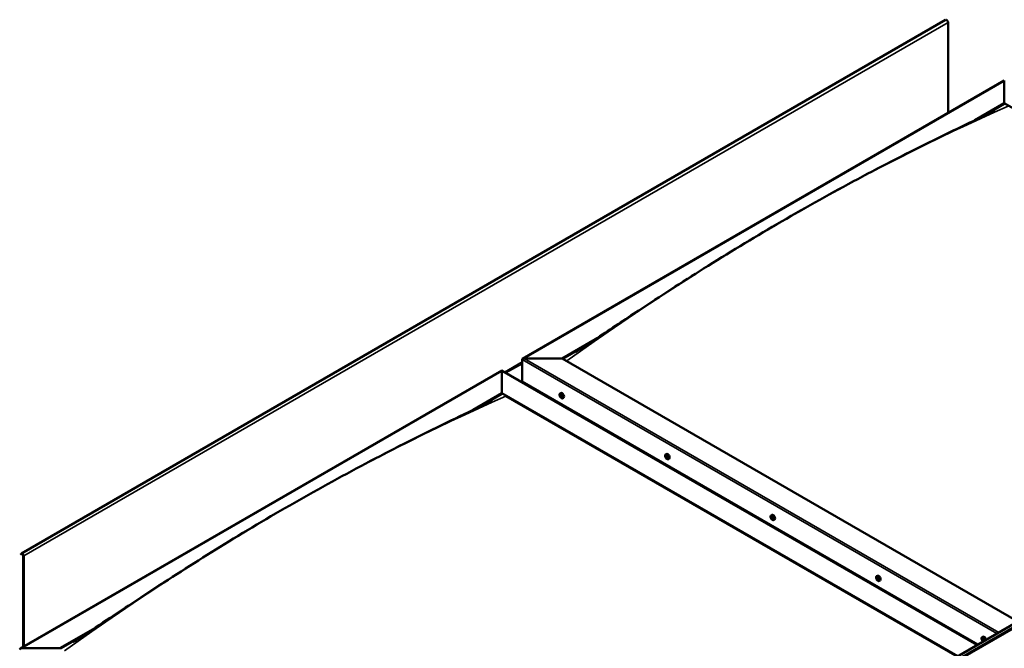
# Model space of a CAD drawing. Units: millimetres. Extents: x -6197 to 24198, y 3199 to 8837.
# Drawn here: x 9638 to 11371, y 4521 to 5627 of the extents above; entities that cross this region are included whole.
import ezdxf

# ---------------------------------------------------------------- set-up
doc = ezdxf.new("R2010")
doc.units = ezdxf.units.MM
doc.header["$LTSCALE"] = 25
doc.layers.add('Visible (ISO)', color=7, linetype='Continuous', lineweight=50)
doc.layers.add('Visible Narrow (ISO)', color=7, linetype='Continuous', lineweight=35)

msp = doc.modelspace()

# ---------------------------------------------------------------- linework, layer by layer
at = {"layer": 'Visible (ISO)'}
for p, q in [((11267.6, 5627), (9641.3, 4688)), ((11271.8, 5462.9), (11271.8, 5622.5)), ((10523.3, 5030.8), (11370.8, 5520.1)), ((11370.8, 5520.1), (11370.8, 5519.2)), ((11370.8, 5480.5), (11370.8, 5519.2)), ((11370.8, 5519.2), (11370.8, 5480.5)), ((11318.7, 5450.3), (11370.8, 5480.5)), ((11333.5, 5457.7), (11370.8, 5479.2)), ((11370.8, 5479.2), (11370.8, 5480.5)), ((11370.8, 5480.5), (11370.8, 5479.2)), ((11370.8, 5480.5), (12172.7, 5017.5)), ((10593, 5031.4), (10651.6, 5065.2)), ((10622, 4122.2), (12248.4, 5061.2)), ((10594.1, 5030.8), (10636.6, 5055.3)), ((12252.9, 5056.6), (10626.6, 4117.6)), ((10522.3, 4990.6), (10522.3, 5029.3)), ((10522.3, 5029.3), (10522.3, 4990.6)), ((10525.8, 5031.4), (10593, 5031.4)), ((10593, 5031.4), (10525.8, 5031.4)), ((11394.9, 4568.4), (10593, 5031.4)), ((9639.4, 4520.5), (10486.9, 5009.8)), ((10486.9, 5009.8), (10486.9, 5008.9)), ((10486.9, 5008.9), (10486.9, 5009.8)), ((10486.9, 5009.8), (11323.2, 4527)), ((10486.9, 4970.2), (10486.9, 5008.9)), ((10486.9, 5008.9), (10486.9, 4970.2)), ((10522.3, 4990.6), (11324.2, 4527.6)), ((10436.3, 4940.9), (10486.9, 4970.2)), ((10450.3, 4947.8), (10486.9, 4968.9)), ((10486.9, 4968.9), (10486.9, 4970.2)), ((10486.9, 4970.2), (10486.9, 4968.9)), ((10486.9, 4970.2), (11288.8, 4507.2)), ((10494, 4964.8), (11287.8, 4506.6)), ((11287.8, 4506.6), (10494, 4964.8)), ((10589.3, 4969.4), (10590.6, 4970.2)), ((10589.6, 4965.9), (10590.4, 4966.4)), ((10590.3, 4963.5), (10591.5, 4964.1)), ((10591.1, 4966), (10591.1, 4966)), ((10591.8, 4963.6), (10592.3, 4963.9)), ((10594, 4961.2), (10595.4, 4962)), ((10590.6, 4950), (10591.6, 4950.6)), ((10591.6, 4949.3), (10592.7, 4949.9)), ((10774.9, 4862.2), (10776.2, 4863)), ((10775.8, 4859.1), (10776.4, 4859.4)), ((10776.8, 4856.1), (10777.6, 4856.5)), ((10779.7, 4854), (10781, 4854.8)), ((10960.5, 4755.1), (10961.9, 4755.9)), ((10960.8, 4751.5), (10961.6, 4752)), ((10961.7, 4749.1), (10962.8, 4749.7)), ((10962.2, 4751.8), (10962.3, 4751.8)), ((10963.1, 4749.3), (10963.5, 4749.6)), ((10965.3, 4746.9), (10966.6, 4747.6)), ((9640.9, 4687.7), (9640.2, 4686.7)), ((9641.1, 4685.5), (9640.2, 4686.7)), ((9641.1, 4685.5), (9643, 4686.6)), ((9641.1, 4685.5), (9641.8, 4686.5)), ((9644.4, 4684.2), (9644.4, 4523.4)), ((9645.5, 4683.6), (9645.5, 4524)), ((11146.1, 4647.9), (11147.5, 4648.7)), ((11146.8, 4644.7), (11147.5, 4645.1)), ((11148.3, 4641.8), (11149, 4642.2)), ((11150.9, 4639.7), (11152.2, 4640.5)), ((9709.1, 4521.1), (9767.9, 4555)), ((9710.2, 4520.5), (9752.7, 4545)), ((11331.8, 4540.8), (11333.1, 4541.5)), ((11332.1, 4537.2), (11332.9, 4537.7)), ((11332.8, 4534.8), (11333.9, 4535.5)), ((11333.6, 4537.4), (11333.6, 4537.4)), ((11334.3, 4534.9), (11334.8, 4535.2)), ((9641.9, 4521.1), (9709.1, 4521.1))]:
    msp.add_line(p, q, dxfattribs=at)
for centre in [(10596.2, 4967.9), (10781.8, 4860.7), (10967.4, 4753.6), (11153, 4646.4), (11338.6, 4539.2)]:
    msp.add_arc(centre, 8, 204.1421, 215.8579, dxfattribs=at)
for centre, major_axis, start_param, end_param in [((11269.4, 5624), (-1.75, 3.03), 3.926991, 6.283185), ((10525.8, 5029.3), (3.54, 0), 1.570796, 3.141593), ((10525.8, 5029.3), (3.54, 0), 1.570796, 3.141593), ((10590.7, 4964.7), (-1.1, 1.91), 6.114047, 6.966662), ((10589.4, 4965.5), (-0.225, 0.39), 5.726015, 6.567605), ((10589.4, 4965.5), (0.225, -0.39), 4.418709, 5.260299), ((10590.7, 4964.7), (-1.1, 1.91), 0.878059, 1.730675), ((10589.2, 4966.6), (0.394, -0.682), 5.726015, 7.354695), ((10589.2, 4964.6), (0.394, -0.682), 0.490027, 2.118707), ((10590.1, 4963.8), (0.225, -0.39), 3.63162, 4.47321), ((10590.1, 4966.4), (-0.225, 0.39), 0.229919, 1.071509), ((10590.7, 4964.7), (-1.1, 1.91), 5.066849, 5.919465), ((10590.1, 4966.4), (-0.225, 0.39), 4.678817, 5.520407), ((10590.1, 4963.8), (0.225, -0.39), 5.465907, 6.307497), ((10590.7, 4964.7), (1.1, -1.91), 5.066849, 5.919465), ((10590.7, 4966.7), (0.394, -0.682), 4.678817, 6.307497), ((10590.6, 4966.2), (0.225, -0.39), 4.088649, 5.260299), ((10590.7, 4962.8), (-0.394, 0.682), 4.678817, 6.307497), ((10590.4, 4965.3), (0.394, -0.682), 0.490027, 2.118707), ((10593, 4966.1), (-2.37, 4.11), 3.141593, 6.283185), ((10591.2, 4964.5), (0.225, -0.39), 3.63162, 6.242867), ((10591.4, 4965.6), (-0.225, 0.39), 5.465907, 6.307497), ((10591.3, 4963.1), (0.225, -0.39), 4.678817, 5.520407), ((10591.9, 4963.4), (-0.394, 0.682), 4.908498, 6.283185), ((10590.7, 4964.7), (1.1, -1.91), 0.878059, 1.730675), ((10591.4, 4965.6), (-0.225, 0.39), 3.63162, 4.47321), ((10592.2, 4964.9), (-0.394, 0.682), 0.490027, 2.118707), ((10590.7, 4964.7), (1.1, -1.91), 6.114047, 6.966662), ((10592.2, 4962.9), (-0.394, 0.682), 5.726015, 7.354695), ((10591.3, 4963.1), (0.225, -0.39), 0.229919, 1.071509), ((10592, 4964), (-0.225, 0.39), 4.418709, 5.260299), ((10592, 4964), (0.225, -0.39), 5.726015, 6.567605), ((10776.3, 4857.6), (-1.1, 1.91), 0.389974, 1.24259), ((10775.2, 4858.9), (0.225, -0.39), 3.930624, 4.772215), ((10775.2, 4857.4), (-0.225, 0.39), 0.001942, 0.843532), ((10776.3, 4857.6), (-1.1, 1.91), 5.625962, 6.478578), ((10775.2, 4858.9), (-0.225, 0.39), 5.23793, 6.07952), ((10774.6, 4858.5), (0.394, -0.682), 0.001942, 1.630622), ((10775.2, 4857.4), (0.225, -0.39), 4.977822, 5.819412), ((10776.3, 4857.6), (-1.1, 1.91), 1.437172, 2.289787), ((10775.4, 4859.8), (0.394, -0.682), 5.23793, 6.86661), ((10775.5, 4856.3), (0.394, -0.682), 1.04914, 2.67782), ((10776.3, 4859.1), (-0.225, 0.39), 6.025019, 6.86661), ((10776.4, 4858.1), (-0.225, 0.39), 0.001942, 2.67782), ((10776.4, 4856.1), (0.225, -0.39), 4.190732, 5.032323), ((10778.6, 4858.9), (-2.37, 4.11), 3.141593, 6.283185), ((10775.8, 4859.2), (0.394, -0.682), 0.001942, 1.452835), ((10776.3, 4857.6), (1.1, -1.91), 1.437172, 2.289787), ((10776.3, 4859.1), (-0.225, 0.39), 4.190732, 5.032323), ((10776.7, 4857), (0.394, -0.682), 1.04914, 2.67782), ((10776.4, 4856.1), (0.225, -0.39), 6.025019, 6.86661), ((10776.3, 4857.6), (1.1, -1.91), 5.625962, 6.478578), ((10777.1, 4858.8), (-0.394, 0.682), 1.04914, 2.67782), ((10777.2, 4855.4), (-0.394, 0.682), 5.23793, 6.86661), ((10777.5, 4856.8), (0.225, -0.39), 4.190732, 5.288895), ((10777.4, 4857.7), (-0.225, 0.39), 4.977822, 5.819412), ((10777.5, 4856.2), (0.225, -0.39), 5.23793, 6.07952), ((10778, 4856.7), (-0.394, 0.682), 0.001942, 1.630622), ((10777.4, 4857.7), (0.225, -0.39), 0.001942, 0.843532), ((10776.3, 4857.6), (1.1, -1.91), 0.389974, 1.24259), ((10777.5, 4856.2), (-0.225, 0.39), 3.930624, 4.772215), ((10961.9, 4750.4), (-1.1, 1.91), 6.182863, 7.035478), ((10960.7, 4751.1), (-0.225, 0.39), 5.79483, 6.636421), ((10960.7, 4751.1), (0.225, -0.39), 4.487525, 5.329115), ((10961.9, 4750.4), (-1.1, 1.91), 0.946875, 1.79949), ((10960.4, 4752.2), (0.394, -0.682), 5.79483, 7.42351), ((10960.5, 4750.1), (0.394, -0.682), 0.558843, 2.187523), ((10961.2, 4752), (-0.225, 0.39), 0.298735, 1.140325), ((10961.4, 4749.4), (0.225, -0.39), 3.700435, 4.542026), ((10961.9, 4750.4), (-1.1, 1.91), 5.135665, 5.988281), ((10961.2, 4752), (-0.225, 0.39), 4.747633, 5.589223), ((10961.4, 4749.4), (0.225, -0.39), 5.534722, 6.376313), ((10961.9, 4750.4), (1.1, -1.91), 5.135665, 5.988281), ((10961.8, 4752.4), (0.394, -0.682), 4.747633, 6.376313), ((10961.8, 4751.7), (0.225, -0.39), 3.966614, 5.329115), ((10962.1, 4748.4), (-0.394, 0.682), 4.747633, 6.376313), ((10961.7, 4750.8), (0.394, -0.682), 0.558843, 2.187523), ((10964.2, 4751.7), (-2.37, 4.11), 3.141593, 6.283185), ((10962.5, 4750.1), (0.225, -0.39), 3.700435, 6.128653), ((10962.5, 4751.4), (-0.225, 0.39), 5.534722, 6.376313), ((10962.7, 4748.8), (0.225, -0.39), 4.747633, 5.589223), ((10961.9, 4750.4), (1.1, -1.91), 0.946875, 1.79949), ((10962.5, 4751.4), (-0.225, 0.39), 3.700435, 4.542026), ((10963.4, 4750.7), (-0.394, 0.682), 0.558843, 2.187523), ((10963.2, 4749.1), (-0.394, 0.682), 5.123487, 6.283185), ((10961.9, 4750.4), (1.1, -1.91), 6.182863, 7.035478), ((10963.5, 4748.7), (-0.394, 0.682), 5.79483, 7.42351), ((10962.7, 4748.8), (0.225, -0.39), 0.298735, 1.140325), ((10963.2, 4749.8), (-0.225, 0.39), 4.487525, 5.329115), ((10963.2, 4749.8), (0.225, -0.39), 5.79483, 6.636421), ((9643, 4685), (-1.75, 3.03), 3.926991, 6.544985), ((9643, 4685), (-1, 1.73), 3.926991, 6.544985), ((11147.6, 4643.3), (-1.1, 1.91), 0.549505, 1.402121), ((11146.4, 4644.4), (0.225, -0.39), 4.090155, 4.931746), ((11147.6, 4643.3), (-1.1, 1.91), 5.785493, 6.638109), ((11146.4, 4644.4), (-0.225, 0.39), 5.397461, 6.239051), ((11145.9, 4643.8), (0.394, -0.682), 0.161473, 1.790153), ((11146.6, 4642.8), (-0.225, 0.39), 0.161473, 1.003063), ((11146.4, 4645.4), (0.394, -0.682), 5.397461, 7.026141), ((11147.3, 4644.8), (-0.225, 0.39), 6.184551, 7.026141), ((11147.5, 4645.1), (0.225, -0.39), 4.722385, 4.931746), ((11147, 4644.5), (0.394, -0.682), 0.161473, 1.790153), ((11147.6, 4643.3), (1.1, -1.91), 1.596703, 2.449318), ((11147.3, 4644.8), (-0.225, 0.39), 4.350263, 5.191854), ((11147.7, 4643.5), (-0.225, 0.39), 0.161473, 2.837351), ((11149.9, 4644.6), (-2.37, 4.11), 3.141593, 6.283185), ((11148.1, 4644.8), (0.394, -0.682), 4.350263, 5.978943), ((11148.2, 4642.4), (-0.394, 0.682), 4.350263, 5.978943), ((11148.5, 4643.7), (-0.225, 0.39), 5.137353, 5.978943), ((11149.2, 4642.7), (-0.394, 0.682), 0.161473, 1.790153), ((11147.6, 4643.3), (1.1, -1.91), 0.549505, 1.402121), ((11148.5, 4643.7), (0.225, -0.39), 0.161473, 1.003063), ((11146.6, 4642.8), (0.225, -0.39), 5.137353, 5.978943), ((11147.6, 4643.3), (-1.1, 1.91), 1.596703, 2.449318), ((11147, 4641.7), (-0.394, 0.682), 4.350263, 5.978943), ((11147.8, 4641.7), (0.225, -0.39), 4.350263, 5.191854), ((11147.6, 4643.3), (1.1, -1.91), 5.785493, 6.638109), ((11147.8, 4641.7), (0.225, -0.39), 6.184551, 7.026141), ((11148.7, 4641.1), (-0.394, 0.682), 5.397461, 7.026141), ((11149, 4642.3), (0.225, -0.39), 4.350263, 4.99129), ((11148.8, 4642.1), (0.225, -0.39), 5.397461, 6.239051), ((11148.8, 4642.1), (-0.225, 0.39), 4.090155, 4.931746), ((11335.5, 4537.4), (-2.38, 4.11), 4.064625, 6.283185), ((11333.2, 4536.1), (-1.1, 1.91), 6.114047, 6.966662), ((11331.9, 4536.8), (-0.225, 0.39), 5.726015, 6.567605), ((11331.9, 4536.8), (0.225, -0.39), 4.418709, 5.260299), ((11333.2, 4536.1), (-1.1, 1.91), 0.878059, 1.730675), ((11331.7, 4537.9), (0.394, -0.682), 5.726015, 7.354695), ((11331.7, 4536), (0.394, -0.682), 0.490027, 2.118707), ((11332.5, 4537.7), (-0.225, 0.39), 0.229919, 1.071509), ((11332.5, 4535.2), (0.225, -0.39), 3.63162, 4.47321), ((11333.2, 4536.1), (-1.1, 1.91), 5.066849, 5.919465), ((11332.5, 4537.7), (-0.225, 0.39), 4.678817, 5.520407), ((11332.5, 4535.2), (0.225, -0.39), 5.465907, 6.307497), ((11333.2, 4536.1), (1.1, -1.91), 5.066849, 5.919465), ((11333.1, 4537.5), (0.225, -0.39), 4.088649, 5.260299), ((11333.2, 4538), (0.394, -0.682), 4.678817, 6.307497), ((11333.2, 4534.1), (-0.394, 0.682), 4.678817, 6.307497), ((11332.8, 4536.6), (0.394, -0.682), 0.490027, 2.118707), ((11333.7, 4535.8), (0.225, -0.39), 3.63162, 6.242867), ((11333.8, 4537), (-0.225, 0.39), 5.465907, 6.307497), ((11333.8, 4534.4), (0.225, -0.39), 4.678817, 5.520407), ((11334.3, 4534.8), (-0.394, 0.682), 4.908498, 6.283185), ((11333.2, 4536.1), (1.1, -1.91), 0.878059, 1.730675), ((11333.8, 4537), (-0.225, 0.39), 3.63162, 4.47321), ((11334.7, 4536.2), (-0.394, 0.682), 0.490027, 2.118707), ((11333.2, 4536.1), (1.1, -1.91), 6.114047, 6.966662), ((11334.6, 4534.2), (-0.394, 0.682), 5.726015, 7.354695), ((11333.8, 4534.4), (0.225, -0.39), 0.229919, 1.071509), ((11334.5, 4535.3), (-0.225, 0.39), 4.418709, 5.260299), ((11334.5, 4535.3), (0.225, -0.39), 5.726015, 6.567605), ((9641.9, 4519), (3.54, 0), 1.570796, 3.141593)]:
    msp.add_ellipse(centre, major_axis=major_axis, ratio=0.57735, start_param=start_param, end_param=end_param, dxfattribs=at)
for points, knots in [([(10616.5, 5042.5), (10616.5, 5042.5), (10616.5, 5042.5), (10616.6, 5042.5), (10616.6, 5042.5), (10616.6, 5042.5), (10616.6, 5042.5), (10616.6, 5042.5), (10616.6, 5042.5), (10616.6, 5042.6), (10616.7, 5042.6), (10616.8, 5042.7), (10617, 5042.7), (10617.6, 5043.1), (10618, 5043.4), (10619.4, 5044.3), (10620.4, 5044.9), (10624.2, 5047.3), (10627, 5049.1), (10638.1, 5056.3), (10646.4, 5061.7), (10679.1, 5083.5), (10703.4, 5099.7), (10765.7, 5140.9), (10803.7, 5165.5), (10884.7, 5216.3), (10927.7, 5242.4), (11015.3, 5293.5), (11060, 5318.5), (11149.3, 5366.5), (11194, 5389.5), (11276.1, 5430.1), (11315, 5448), (11349.6, 5465.9)], [104.835072, 104.835072, 104.835072, 104.835072, 104.838487, 104.838487, 104.841213, 104.841213, 104.843942, 104.843942, 104.84948, 104.84948, 104.860489, 104.860489, 104.904423, 104.904423, 105.07808, 105.07808, 105.455529, 105.455529, 106.587519, 106.587519, 109.983079, 109.983079, 120.169958, 120.169958, 136.241735, 136.241735, 154.471661, 154.471661, 173.425014, 173.425014, 192.447606, 192.447606, 208.677191, 208.677191, 208.677191, 208.677191]), ([(11349.6, 5465.9), (11350.5, 5466.3), (11351.4, 5466.8), (11352.6, 5467.4), (11353, 5467.6), (11353.2, 5467.8), (11353.3, 5467.8), (11353.3, 5467.8), (11353.3, 5467.8), (11353.3, 5467.8), (11353.3, 5467.8), (11353.3, 5467.8)], [0, 0, 0, 0, 0.432246, 0.432246, 0.5946375, 0.5946375, 0.6187639, 0.6187639, 0.6241813, 0.6241813, 0.6258084, 0.6258084, 0.6258084, 0.6258084]), ([(9745.4, 4540.3), (9763.2, 4551.8), (9780.4, 4563.4), (9826.7, 4594.2), (9855.4, 4613.3), (9924.9, 4658.4), (9965.5, 4684.2), (10050.2, 4735.9), (10094.2, 4761.8), (10183, 4812), (10227.8, 4836.3), (10316.9, 4882.6), (10361.3, 4904.6), (10425.3, 4935.6), (10445.8, 4945.3), (10466, 4955.7), (10467.2, 4956.3), (10468.5, 4957), (10468.7, 4957.1), (10469.1, 4957.3), (10469.3, 4957.4), (10469.4, 4957.5), (10469.4, 4957.5), (10469.4, 4957.5), (10469.4, 4957.5), (10469.4, 4957.5)], [0, 0, 0, 0, 7.210211, 7.210211, 19.332547, 19.332547, 36.561117, 36.561117, 55.216735, 55.216735, 74.232903, 74.232903, 93.194558, 93.194558, 101.999736, 101.999736, 102.56771, 102.56771, 102.674209, 102.674209, 102.764672, 102.764672, 102.775987, 102.775987, 102.779862, 102.779862, 102.779862, 102.779862]), ([(10588.9, 4964.6), (10588.7, 4965), (10588.5, 4965.4), (10588.3, 4966.2), (10588.3, 4966.6), (10588.2, 4967.3), (10588.3, 4967.7), (10588.4, 4968.3), (10588.5, 4968.6), (10588.9, 4969.1), (10589.1, 4969.3), (10589.3, 4969.4)], [0.956637, 0.956637, 0.956637, 0.956637, 1.235622, 1.235622, 1.514608, 1.514608, 1.793593, 1.793593, 2.072579, 2.072579, 2.351564, 2.351564, 2.351564, 2.351564]), ([(10589.2, 4965.5), (10589.1, 4965.5), (10589.1, 4965.6), (10589.1, 4965.7), (10589.1, 4965.7), (10589.1, 4965.8), (10589.2, 4965.8), (10589.2, 4965.8)], [0.17438702, 0.17438702, 0.17438702, 0.17438702, 0.18896797, 0.18896797, 0.20586323, 0.20586323, 0.21737852, 0.21737852, 0.21737852, 0.21737852]), ([(10594, 4961.2), (10593.8, 4961), (10593.5, 4961), (10593, 4960.9), (10592.7, 4961), (10592, 4961.2), (10591.7, 4961.3), (10591.1, 4961.7), (10590.8, 4962), (10590.2, 4962.5), (10589.9, 4962.9), (10589.7, 4963.2)], [5.493157, 5.493157, 5.493157, 5.493157, 5.772143, 5.772143, 6.051128, 6.051128, 6.330114, 6.330114, 6.609099, 6.609099, 6.888085, 6.888085, 6.888085, 6.888085]), ([(10589.8, 4966.7), (10589.8, 4966.8), (10589.9, 4966.8), (10589.9, 4966.8), (10590, 4966.8), (10590, 4966.8), (10590.1, 4966.8), (10590.1, 4966.8)], [0.17438702, 0.17438702, 0.17438702, 0.17438702, 0.18896797, 0.18896797, 0.20586323, 0.20586323, 0.21737851, 0.21737851, 0.21737851, 0.21737851]), ([(10590.1, 4963.5), (10590, 4963.5), (10590, 4963.5), (10589.9, 4963.6), (10589.9, 4963.7), (10589.8, 4963.7), (10589.8, 4963.8), (10589.8, 4963.8)], [0.17438702, 0.17438702, 0.17438702, 0.17438702, 0.18896797, 0.18896797, 0.20586323, 0.20586323, 0.21737852, 0.21737852, 0.21737852, 0.21737852]), ([(10591.4, 4966), (10591.4, 4966), (10591.4, 4966), (10591.5, 4965.9), (10591.6, 4965.8), (10591.6, 4965.8), (10591.6, 4965.7), (10591.6, 4965.7)], [0.17438702, 0.17438702, 0.17438702, 0.17438702, 0.18896797, 0.18896797, 0.20586323, 0.20586323, 0.21737851, 0.21737851, 0.21737851, 0.21737851]), ([(10591.6, 4962.8), (10591.6, 4962.7), (10591.6, 4962.7), (10591.5, 4962.7), (10591.5, 4962.7), (10591.4, 4962.7), (10591.4, 4962.7), (10591.4, 4962.7)], [0.17438702, 0.17438702, 0.17438702, 0.17438702, 0.18896797, 0.18896797, 0.20586323, 0.20586323, 0.21737852, 0.21737852, 0.21737852, 0.21737852]), ([(10592.3, 4964), (10592.3, 4964), (10592.3, 4963.9), (10592.3, 4963.8), (10592.3, 4963.8), (10592.3, 4963.7), (10592.3, 4963.7), (10592.3, 4963.7)], [0.17438702, 0.17438702, 0.17438702, 0.17438702, 0.18896797, 0.18896797, 0.20586323, 0.20586323, 0.21737852, 0.21737852, 0.21737852, 0.21737852]), ([(10774.5, 4857.4), (10774.3, 4857.8), (10774.2, 4858.2), (10774, 4859), (10773.9, 4859.4), (10773.9, 4860.2), (10773.9, 4860.5), (10774, 4861.1), (10774.1, 4861.4), (10774.5, 4861.9), (10774.7, 4862.1), (10774.9, 4862.2)], [1.51575, 1.51575, 1.51575, 1.51575, 1.794735, 1.794735, 2.073721, 2.073721, 2.352706, 2.352706, 2.631692, 2.631692, 2.910677, 2.910677, 2.910677, 2.910677]), ([(10774.9, 4859.1), (10774.9, 4859.1), (10774.9, 4859.2), (10774.9, 4859.3), (10775, 4859.3), (10775, 4859.3), (10775, 4859.3), (10775, 4859.3)], [0.17438702, 0.17438702, 0.17438702, 0.17438702, 0.18896797, 0.18896797, 0.20586323, 0.20586323, 0.21737851, 0.21737851, 0.21737851, 0.21737851]), ([(10775.1, 4857.2), (10775.1, 4857.2), (10775, 4857.3), (10775, 4857.4), (10775, 4857.4), (10774.9, 4857.5), (10774.9, 4857.6), (10774.9, 4857.6)], [0.17438702, 0.17438702, 0.17438702, 0.17438702, 0.18896797, 0.18896797, 0.20586323, 0.20586323, 0.21737852, 0.21737852, 0.21737852, 0.21737852]), ([(10779.7, 4854), (10779.4, 4853.9), (10779.2, 4853.8), (10778.6, 4853.8), (10778.3, 4853.8), (10777.6, 4854), (10777.3, 4854.2), (10776.7, 4854.6), (10776.4, 4854.8), (10775.8, 4855.4), (10775.5, 4855.7), (10775.3, 4856)], [6.05227, 6.05227, 6.05227, 6.05227, 6.331255, 6.331255, 6.610241, 6.610241, 6.889226, 6.889226, 7.168212, 7.168212, 7.447197, 7.447197, 7.447197, 7.447197]), ([(10776.1, 4859.5), (10776.2, 4859.5), (10776.2, 4859.5), (10776.3, 4859.5), (10776.3, 4859.4), (10776.4, 4859.4), (10776.4, 4859.4), (10776.4, 4859.3)], [0.17438702, 0.17438702, 0.17438702, 0.17438702, 0.18896797, 0.18896797, 0.20586323, 0.20586323, 0.21737851, 0.21737851, 0.21737851, 0.21737851]), ([(10776.5, 4855.7), (10776.5, 4855.7), (10776.5, 4855.7), (10776.4, 4855.7), (10776.4, 4855.7), (10776.3, 4855.8), (10776.3, 4855.8), (10776.2, 4855.8)], [0.17438702, 0.17438702, 0.17438702, 0.17438702, 0.18896797, 0.18896797, 0.20586323, 0.20586323, 0.21737852, 0.21737852, 0.21737852, 0.21737852]), ([(10777.6, 4858), (10777.6, 4857.9), (10777.6, 4857.9), (10777.7, 4857.8), (10777.7, 4857.7), (10777.7, 4857.6), (10777.7, 4857.6), (10777.7, 4857.6)], [0.17438702, 0.17438702, 0.17438702, 0.17438702, 0.18896797, 0.18896797, 0.20586323, 0.20586323, 0.21737852, 0.21737852, 0.21737852, 0.21737852]), ([(10777.8, 4856.1), (10777.8, 4856), (10777.8, 4856), (10777.7, 4855.9), (10777.7, 4855.9), (10777.7, 4855.8), (10777.7, 4855.8), (10777.6, 4855.8)], [0.17438702, 0.17438702, 0.17438702, 0.17438702, 0.18896797, 0.18896797, 0.20586323, 0.20586323, 0.21737852, 0.21737852, 0.21737852, 0.21737852]), ([(10960.1, 4750.3), (10959.9, 4750.7), (10959.8, 4751.1), (10959.6, 4751.9), (10959.5, 4752.3), (10959.5, 4753), (10959.5, 4753.3), (10959.6, 4754), (10959.8, 4754.3), (10960.1, 4754.7), (10960.3, 4754.9), (10960.5, 4755.1)], [1.025453, 1.025453, 1.025453, 1.025453, 1.304438, 1.304438, 1.583424, 1.583424, 1.862409, 1.862409, 2.141395, 2.141395, 2.42038, 2.42038, 2.42038, 2.42038]), ([(10960.4, 4751), (10960.4, 4751.1), (10960.4, 4751.1), (10960.4, 4751.2), (10960.4, 4751.3), (10960.4, 4751.3), (10960.4, 4751.4), (10960.4, 4751.4)], [0.17438702, 0.17438702, 0.17438702, 0.17438702, 0.18896797, 0.18896797, 0.20586323, 0.20586323, 0.21737852, 0.21737852, 0.21737852, 0.21737852]), ([(10965.3, 4746.9), (10965, 4746.7), (10964.8, 4746.6), (10964.2, 4746.6), (10963.9, 4746.6), (10963.3, 4746.8), (10962.9, 4747), (10962.3, 4747.4), (10962, 4747.6), (10961.4, 4748.2), (10961.2, 4748.5), (10960.9, 4748.9)], [5.561973, 5.561973, 5.561973, 5.561973, 5.840958, 5.840958, 6.119944, 6.119944, 6.398929, 6.398929, 6.677915, 6.677915, 6.9569, 6.9569, 6.9569, 6.9569]), ([(10961, 4752.4), (10961, 4752.4), (10961, 4752.4), (10961.1, 4752.5), (10961.1, 4752.5), (10961.2, 4752.5), (10961.2, 4752.4), (10961.2, 4752.4)], [0.17438702, 0.17438702, 0.17438702, 0.17438702, 0.18896797, 0.18896797, 0.20586323, 0.20586323, 0.21737851, 0.21737851, 0.21737851, 0.21737851]), ([(10961.4, 4749.1), (10961.4, 4749.1), (10961.3, 4749.1), (10961.3, 4749.2), (10961.2, 4749.2), (10961.2, 4749.3), (10961.1, 4749.3), (10961.1, 4749.4)], [0.17438702, 0.17438702, 0.17438702, 0.17438702, 0.18896797, 0.18896797, 0.20586323, 0.20586323, 0.21737852, 0.21737852, 0.21737852, 0.21737852]), ([(10962.5, 4751.8), (10962.5, 4751.8), (10962.6, 4751.7), (10962.7, 4751.7), (10962.7, 4751.6), (10962.7, 4751.5), (10962.8, 4751.5), (10962.8, 4751.5)], [0.17438702, 0.17438702, 0.17438702, 0.17438702, 0.18896797, 0.18896797, 0.20586323, 0.20586323, 0.21737851, 0.21737851, 0.21737851, 0.21737851]), ([(10962.9, 4748.5), (10962.9, 4748.4), (10962.9, 4748.4), (10962.8, 4748.4), (10962.8, 4748.4), (10962.7, 4748.4), (10962.7, 4748.4), (10962.7, 4748.4)], [0.17438702, 0.17438702, 0.17438702, 0.17438702, 0.18896797, 0.18896797, 0.20586323, 0.20586323, 0.21737852, 0.21737852, 0.21737852, 0.21737852]), ([(10963.5, 4749.8), (10963.5, 4749.8), (10963.5, 4749.7), (10963.5, 4749.6), (10963.5, 4749.6), (10963.5, 4749.5), (10963.5, 4749.5), (10963.5, 4749.5)], [0.17438702, 0.17438702, 0.17438702, 0.17438702, 0.18896797, 0.18896797, 0.20586323, 0.20586323, 0.21737852, 0.21737852, 0.21737852, 0.21737852]), ([(11145.7, 4643.1), (11145.5, 4643.5), (11145.4, 4643.9), (11145.2, 4644.7), (11145.1, 4645.1), (11145.1, 4645.8), (11145.1, 4646.2), (11145.3, 4646.8), (11145.4, 4647.1), (11145.7, 4647.6), (11145.9, 4647.8), (11146.1, 4647.9)], [1.675281, 1.675281, 1.675281, 1.675281, 1.954266, 1.954266, 2.233252, 2.233252, 2.512237, 2.512237, 2.791223, 2.791223, 3.070208, 3.070208, 3.070208, 3.070208]), ([(11146, 4644.5), (11146, 4644.6), (11146, 4644.6), (11146.1, 4644.7), (11146.1, 4644.8), (11146.1, 4644.8), (11146.1, 4644.8), (11146.1, 4644.8)], [0.17438702, 0.17438702, 0.17438702, 0.17438702, 0.18896797, 0.18896797, 0.20586323, 0.20586323, 0.21737851, 0.21737851, 0.21737851, 0.21737851]), ([(11146.5, 4642.6), (11146.5, 4642.6), (11146.4, 4642.6), (11146.4, 4642.7), (11146.3, 4642.8), (11146.3, 4642.9), (11146.3, 4642.9), (11146.3, 4642.9)], [0.17438702, 0.17438702, 0.17438702, 0.17438702, 0.18896797, 0.18896797, 0.20586323, 0.20586323, 0.21737852, 0.21737852, 0.21737852, 0.21737852]), ([(11147.1, 4645.2), (11147.2, 4645.2), (11147.2, 4645.3), (11147.3, 4645.2), (11147.3, 4645.2), (11147.4, 4645.2), (11147.4, 4645.2), (11147.4, 4645.1)], [0.17438702, 0.17438702, 0.17438702, 0.17438702, 0.18896797, 0.18896797, 0.20586323, 0.20586323, 0.21737851, 0.21737851, 0.21737851, 0.21737851]), ([(11148.6, 4643.9), (11148.7, 4643.9), (11148.7, 4643.9), (11148.8, 4643.8), (11148.8, 4643.7), (11148.8, 4643.6), (11148.8, 4643.6), (11148.8, 4643.6)], [0.17438702, 0.17438702, 0.17438702, 0.17438702, 0.18896797, 0.18896797, 0.20586323, 0.20586323, 0.21737852, 0.21737852, 0.21737852, 0.21737852]), ([(11150.9, 4639.7), (11150.7, 4639.6), (11150.4, 4639.5), (11149.8, 4639.4), (11149.5, 4639.5), (11148.9, 4639.7), (11148.6, 4639.8), (11147.9, 4640.2), (11147.6, 4640.5), (11147, 4641), (11146.8, 4641.4), (11146.5, 4641.7)], [6.211801, 6.211801, 6.211801, 6.211801, 6.490786, 6.490786, 6.769772, 6.769772, 7.048757, 7.048757, 7.327743, 7.327743, 7.606728, 7.606728, 7.606728, 7.606728]), ([(11148, 4641.3), (11148, 4641.3), (11148, 4641.3), (11147.9, 4641.3), (11147.8, 4641.3), (11147.8, 4641.3), (11147.7, 4641.4), (11147.7, 4641.4)], [0.17438702, 0.17438702, 0.17438702, 0.17438702, 0.18896797, 0.18896797, 0.20586323, 0.20586323, 0.21737852, 0.21737852, 0.21737852, 0.21737852]), ([(11149.1, 4642), (11149.1, 4641.9), (11149.1, 4641.9), (11149.1, 4641.8), (11149.1, 4641.8), (11149, 4641.7), (11149, 4641.7), (11149, 4641.7)], [0.17438702, 0.17438702, 0.17438702, 0.17438702, 0.18896797, 0.18896797, 0.20586323, 0.20586323, 0.21737852, 0.21737852, 0.21737852, 0.21737852]), ([(9732.7, 4532.2), (9732.7, 4532.2), (9732.7, 4532.2), (9732.7, 4532.2), (9732.7, 4532.2), (9732.7, 4532.2), (9732.7, 4532.2), (9732.7, 4532.2), (9732.7, 4532.2), (9732.7, 4532.2), (9732.7, 4532.2), (9732.7, 4532.2), (9732.7, 4532.2), (9732.8, 4532.3), (9732.9, 4532.3), (9733.5, 4532.7), (9733.9, 4533), (9735.4, 4533.9), (9736.3, 4534.4), (9740, 4536.8), (9742.7, 4538.5), (9745.4, 4540.3)], [206.987623, 206.987623, 206.987623, 206.987623, 206.987746, 206.987746, 206.990577, 206.990577, 206.993419, 206.993419, 206.996267, 206.996267, 206.999106, 206.999106, 207.004818, 207.004818, 207.027972, 207.027972, 207.211389, 207.211389, 207.572024, 207.572024, 208.676728, 208.676728, 208.676728, 208.676728]), ([(11331.3, 4536), (11331.1, 4536.3), (11331, 4536.7), (11330.8, 4537.5), (11330.7, 4537.9), (11330.7, 4538.7), (11330.7, 4539), (11330.9, 4539.6), (11331, 4539.9), (11331.3, 4540.4), (11331.5, 4540.6), (11331.8, 4540.8)], [0.956637, 0.956637, 0.956637, 0.956637, 1.235622, 1.235622, 1.514608, 1.514608, 1.793593, 1.793593, 2.072579, 2.072579, 2.351564, 2.351564, 2.351564, 2.351564]), ([(11331.6, 4536.8), (11331.6, 4536.9), (11331.6, 4536.9), (11331.6, 4537), (11331.6, 4537.1), (11331.6, 4537.1), (11331.6, 4537.1), (11331.6, 4537.2)], [0.17438702, 0.17438702, 0.17438702, 0.17438702, 0.18896797, 0.18896797, 0.20586323, 0.20586323, 0.21737852, 0.21737852, 0.21737852, 0.21737852]), ([(11333.6, 4533), (11333.4, 4533.2), (11333.2, 4533.4), (11332.7, 4533.9), (11332.4, 4534.2), (11332.1, 4534.5)], [6.4053692, 6.4053692, 6.4053692, 6.4053692, 6.6090991, 6.6090991, 6.8880846, 6.8880846, 6.8880846, 6.8880846]), ([(11332.3, 4538.1), (11332.3, 4538.1), (11332.3, 4538.1), (11332.4, 4538.1), (11332.4, 4538.1), (11332.5, 4538.1), (11332.5, 4538.1), (11332.5, 4538.1)], [0.17438702, 0.17438702, 0.17438702, 0.17438702, 0.18896797, 0.18896797, 0.20586323, 0.20586323, 0.21737851, 0.21737851, 0.21737851, 0.21737851]), ([(11332.5, 4534.8), (11332.5, 4534.8), (11332.5, 4534.9), (11332.4, 4535), (11332.4, 4535), (11332.3, 4535.1), (11332.3, 4535.1), (11332.3, 4535.2)], [0.17438702, 0.17438702, 0.17438702, 0.17438702, 0.18896797, 0.18896797, 0.20586323, 0.20586323, 0.21737852, 0.21737852, 0.21737852, 0.21737852]), ([(11333.8, 4537.3), (11333.9, 4537.3), (11333.9, 4537.3), (11334, 4537.2), (11334, 4537.2), (11334.1, 4537.1), (11334.1, 4537.1), (11334.1, 4537)], [0.17438702, 0.17438702, 0.17438702, 0.17438702, 0.18896797, 0.18896797, 0.20586323, 0.20586323, 0.21737851, 0.21737851, 0.21737851, 0.21737851]), ([(11334.1, 4534.1), (11334.1, 4534.1), (11334, 4534.1), (11334, 4534), (11333.9, 4534), (11333.9, 4534.1), (11333.8, 4534.1), (11333.8, 4534.1)], [0.17438702, 0.17438702, 0.17438702, 0.17438702, 0.18896797, 0.18896797, 0.20586323, 0.20586323, 0.21737852, 0.21737852, 0.21737852, 0.21737852]), ([(11334.7, 4535.4), (11334.8, 4535.3), (11334.8, 4535.3), (11334.8, 4535.2), (11334.8, 4535.1), (11334.8, 4535.1), (11334.7, 4535), (11334.7, 4535)], [0.17438702, 0.17438702, 0.17438702, 0.17438702, 0.18896797, 0.18896797, 0.20586323, 0.20586323, 0.21737852, 0.21737852, 0.21737852, 0.21737852])]:
    msp.add_open_spline(points, degree=3, knots=knots, dxfattribs=at)
at = {"layer": 'Visible Narrow (ISO)'}
for p, q in [((11271.8, 5622.5), (9645.5, 4683.6)), ((11370.8, 5519.2), (10525.8, 5031.4)), ((12252.3, 5058.3), (10625.9, 4119.3)), ((10491.2, 5007.3), (10522.3, 5025.3)), ((11357.8, 4547), (10522.3, 5029.3)), ((10525.8, 5031.4), (11361.3, 4549)), ((10486.9, 5008.9), (9641.9, 4521.1)), ((11322.4, 4526.6), (10486.9, 5008.9)), ((10522.3, 5022), (10494, 5005.7)), ((10589.4, 4965.2), (10590.5, 4965.8)), ((10589.8, 4966.5), (10590.2, 4966.7)), ((10589.8, 4964.1), (10590.9, 4964.8)), ((10591.1, 4966), (10591.1, 4966)), ((10591.1, 4963), (10591.6, 4963.3)), ((10592.1, 4963.6), (10592.3, 4963.7)), ((10775, 4858.8), (10775.5, 4859.1)), ((10775, 4857.8), (10776.2, 4858.5)), ((10775.3, 4857), (10776.5, 4857.7)), ((10776, 4859.3), (10776.2, 4859.5)), ((10776.1, 4856.2), (10777.2, 4856.8)), ((10777.4, 4855.9), (10777.8, 4856.2)), ((10960.6, 4750.7), (10961.8, 4751.4)), ((10960.9, 4752.1), (10961.4, 4752.3)), ((10961.1, 4749.7), (10962.2, 4750.3)), ((10962.3, 4751.8), (10962.3, 4751.8)), ((10962.4, 4748.6), (10962.9, 4748.9)), ((10963.3, 4749.4), (10963.5, 4749.5)), ((9641.8, 4686.5), (9640.9, 4687.7)), ((9642.3, 4686.8), (9641.8, 4686.5)), ((9645.5, 4683.6), (9644.4, 4684.2)), ((11146.2, 4644.2), (11147.3, 4644.9)), ((11146.3, 4643.2), (11147.5, 4643.9)), ((11146.7, 4642.4), (11147.9, 4643.1)), ((11147, 4645), (11147.3, 4645.2)), ((11147.5, 4641.7), (11148.7, 4642.3)), ((11148.7, 4641.7), (11149.1, 4641.9)), ((11331.8, 4536.5), (11333, 4537.2)), ((11332.2, 4537.8), (11332.6, 4538)), ((11332.2, 4535.5), (11333.4, 4536.1)), ((11333.6, 4537.4), (11333.6, 4537.4)), ((11333.6, 4534.3), (11334.1, 4534.6)), ((11334.5, 4534.9), (11334.8, 4535.1))]:
    msp.add_line(p, q, dxfattribs=at)
for centre, major_axis, start_param, end_param in [((10989, 1521.8), (2299.9, 3983.6), 0.665542, 0.904961), ((10105.1, 1011.5), (-2299.9, -3983.6), 3.807135, 4.046554), ((10591.6, 4965.2), (-2.33, 4.04), 1.746665, 7.678113), ((10591.7, 4965.3), (-2.37, 4.11), 3.141593, 6.283185), ((10777.2, 4858.1), (-2.33, 4.04), 1.746665, 7.678113), ((10777.3, 4858.1), (-2.38, 4.11), 3.141593, 6.283185), ((10962.8, 4750.9), (-2.33, 4.04), 1.746665, 7.678113), ((10962.9, 4751), (-2.38, 4.11), 3.141593, 6.283185), ((11148.4, 4643.7), (-2.33, 4.04), 1.746665, 7.678113), ((11148.5, 4643.8), (-2.38, 4.11), 3.141593, 6.283185), ((11334, 4536.6), (-2.33, 4.04), 4.051043, 7.678113), ((11334.1, 4536.6), (-2.38, 4.11), 4.064625, 6.283185), ((11334, 4536.6), (-2.33, 4.04), 1.746665, 2.232143)]:
    msp.add_ellipse(centre, major_axis=major_axis, ratio=0.57735, start_param=start_param, end_param=end_param, dxfattribs=at)

doc.saveas('drawing.dxf')
